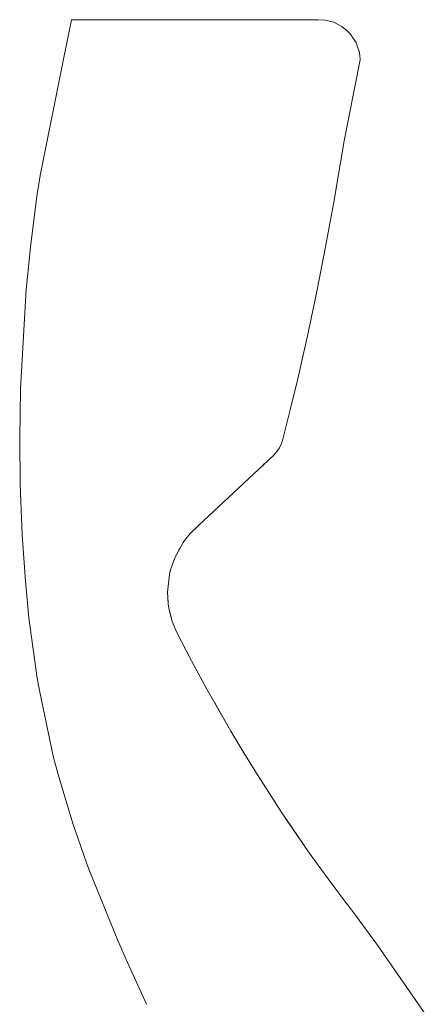
# Model space of a CAD drawing. Units: inches. Extents: x -8565 to 8775, y -8521 to 8818.
# Drawn here: x 75 to 77, y 173 to 178 of the extents above; entities that cross this region are included whole.
import ezdxf

# ---------------------------------------------------------------- set-up
doc = ezdxf.new("R2010")
doc.units = ezdxf.units.IN
doc.header["$MEASUREMENT"] = 0
doc.layers.add('JR 7770', color=7, linetype='Continuous')

# ---------------------------------------------------------------- blocks, each defined once
blk = doc.blocks.new('block 1925')
at = {"layer": 'JR 7770', "color": 7, "lineweight": 18, "true_color": 0xffffff}
blk.add_lwpolyline([(76.5419, 175.628), (76.5478, 175.647)], dxfattribs=at)
blk = doc.blocks.new('block 1926')
at = {"layer": 'JR 7770', "color": 7, "lineweight": 18, "true_color": 0xffffff}
blk.add_lwpolyline([(76.5397, 175.6225), (76.5419, 175.628)], dxfattribs=at)
blk = doc.blocks.new('block 1927')
at = {"layer": 'JR 7770', "color": 7, "lineweight": 18, "true_color": 0xffffff}
blk.add_lwpolyline([(76.528, 175.5993), (76.5397, 175.6225)], dxfattribs=at)
blk = doc.blocks.new('block 1928')
at = {"layer": 'JR 7770', "color": 7, "lineweight": 18, "true_color": 0xffffff}
blk.add_lwpolyline([(76.5135, 175.5781), (76.528, 175.5993)], dxfattribs=at)
blk = doc.blocks.new('block 1929')
at = {"layer": 'JR 7770', "color": 7, "lineweight": 18, "true_color": 0xffffff}
blk.add_lwpolyline([(76.5045, 175.5678), (76.5135, 175.5781)], dxfattribs=at)
blk = doc.blocks.new('block 1930')
at = {"layer": 'JR 7770', "color": 7, "lineweight": 18, "true_color": 0xffffff}
blk.add_lwpolyline([(76.4961, 175.5591), (76.5045, 175.5678)], dxfattribs=at)
blk = doc.blocks.new('block 1931')
at = {"layer": 'JR 7770', "color": 7, "lineweight": 18, "true_color": 0xffffff}
blk.add_lwpolyline([(76.7812, 177.9726), (76.7417, 177.975)], dxfattribs=at)
blk = doc.blocks.new('block 1932')
at = {"layer": 'JR 7770', "color": 7, "lineweight": 18, "true_color": 0xffffff}
blk.add_lwpolyline([(76.8203, 177.9636), (76.7812, 177.9726)], dxfattribs=at)
blk = doc.blocks.new('block 1933')
at = {"layer": 'JR 7770', "color": 7, "lineweight": 18, "true_color": 0xffffff}
blk.add_lwpolyline([(76.8292, 177.9605), (76.8203, 177.9636)], dxfattribs=at)
blk = doc.blocks.new('block 1934')
at = {"layer": 'JR 7770', "color": 7, "lineweight": 18, "true_color": 0xffffff}
blk.add_lwpolyline([(76.8745, 177.9375), (76.8292, 177.9605)], dxfattribs=at)
blk = doc.blocks.new('block 1935')
at = {"layer": 'JR 7770', "color": 7, "lineweight": 18, "true_color": 0xffffff}
blk.add_lwpolyline([(76.9047, 177.9139), (76.8745, 177.9375)], dxfattribs=at)
blk = doc.blocks.new('block 1936')
at = {"layer": 'JR 7770', "color": 7, "lineweight": 18, "true_color": 0xffffff}
blk.add_lwpolyline([(76.9195, 177.8985), (76.9047, 177.9139)], dxfattribs=at)
blk = doc.blocks.new('block 1937')
at = {"layer": 'JR 7770', "color": 7, "lineweight": 18, "true_color": 0xffffff}
blk.add_lwpolyline([(76.9533, 177.8486), (76.9195, 177.8985)], dxfattribs=at)
blk = doc.blocks.new('block 1938')
at = {"layer": 'JR 7770', "color": 7, "lineweight": 18, "true_color": 0xffffff}
blk.add_lwpolyline([(76.9565, 177.8419), (76.9533, 177.8486)], dxfattribs=at)
blk = doc.blocks.new('block 1939')
at = {"layer": 'JR 7770', "color": 7, "lineweight": 18, "true_color": 0xffffff}
blk.add_lwpolyline([(76.9726, 177.7921), (76.9565, 177.8419)], dxfattribs=at)
blk = doc.blocks.new('block 1940')
at = {"layer": 'JR 7770', "color": 7, "lineweight": 18, "true_color": 0xffffff}
blk.add_lwpolyline([(76.9769, 177.7556), (76.9726, 177.7921)], dxfattribs=at)
blk = doc.blocks.new('block 1941')
at = {"layer": 'JR 7770', "color": 7, "lineweight": 18, "true_color": 0xffffff}
blk.add_lwpolyline([(76.9769, 177.7525), (76.9769, 177.7556)], dxfattribs=at)
blk = doc.blocks.new('block 1942')
at = {"layer": 'JR 7770', "color": 7, "lineweight": 18, "true_color": 0xffffff}
blk.add_lwpolyline([(76.8851, 177.2927), (76.9769, 177.7525)], dxfattribs=at)
blk = doc.blocks.new('block 1943')
at = {"layer": 'JR 7770', "color": 7, "lineweight": 18, "true_color": 0xffffff}
blk.add_lwpolyline([(76.8668, 177.1797), (76.8642, 177.1642)], dxfattribs=at)
blk = doc.blocks.new('block 1944')
at = {"layer": 'JR 7770', "color": 7, "lineweight": 18, "true_color": 0xffffff}
blk.add_lwpolyline([(76.8851, 177.2927), (76.8668, 177.1797)], dxfattribs=at)
blk = doc.blocks.new('block 1945')
at = {"layer": 'JR 7770', "color": 7, "lineweight": 18, "true_color": 0xffffff}
blk.add_lwpolyline([(76.5883, 175.8103), (76.5478, 175.647)], dxfattribs=at)
blk = doc.blocks.new('block 1946')
at = {"layer": 'JR 7770', "color": 7, "lineweight": 18, "true_color": 0xffffff}
blk.add_lwpolyline([(76.6275, 175.9736), (76.5883, 175.8103)], dxfattribs=at)
blk = doc.blocks.new('block 1947')
at = {"layer": 'JR 7770', "color": 7, "lineweight": 18, "true_color": 0xffffff}
blk.add_lwpolyline([(76.6832, 176.2196), (76.6275, 175.9736)], dxfattribs=at)
blk = doc.blocks.new('block 1948')
at = {"layer": 'JR 7770', "color": 7, "lineweight": 18, "true_color": 0xffffff}
blk.add_lwpolyline([(76.7354, 176.4662), (76.6832, 176.2196)], dxfattribs=at)
blk = doc.blocks.new('block 1949')
at = {"layer": 'JR 7770', "color": 7, "lineweight": 18, "true_color": 0xffffff}
blk.add_lwpolyline([(76.7843, 176.7136), (76.7354, 176.4662)], dxfattribs=at)
blk = doc.blocks.new('block 1950')
at = {"layer": 'JR 7770', "color": 7, "lineweight": 18, "true_color": 0xffffff}
blk.add_lwpolyline([(76.8296, 176.9615), (76.7843, 176.7136)], dxfattribs=at)
blk = doc.blocks.new('block 1951')
at = {"layer": 'JR 7770', "color": 7, "lineweight": 18, "true_color": 0xffffff}
blk.add_lwpolyline([(76.858, 177.127), (76.8296, 176.9615)], dxfattribs=at)
blk = doc.blocks.new('block 1952')
at = {"layer": 'JR 7770', "color": 7, "lineweight": 18, "true_color": 0xffffff}
blk.add_lwpolyline([(76.8851, 177.2927), (76.858, 177.127)], dxfattribs=at)
blk = doc.blocks.new('block 1953')
at = {"layer": 'JR 7770', "color": 7, "lineweight": 18, "true_color": 0xffffff}
blk.add_lwpolyline([(75.9222, 174.9175), (75.923, 174.9221)], dxfattribs=at)
blk = doc.blocks.new('block 1954')
at = {"layer": 'JR 7770', "color": 7, "lineweight": 18, "true_color": 0xffffff}
blk.add_lwpolyline([(75.917, 174.8961), (75.9222, 174.9175)], dxfattribs=at)
blk = doc.blocks.new('block 1955')
at = {"layer": 'JR 7770', "color": 7, "lineweight": 18, "true_color": 0xffffff}
blk.add_lwpolyline([(75.9284, 174.6531), (75.916, 174.6992)], dxfattribs=at)
blk = doc.blocks.new('block 1956')
at = {"layer": 'JR 7770', "color": 7, "lineweight": 18, "true_color": 0xffffff}
blk.add_lwpolyline([(75.9101, 174.7387), (75.9065, 174.7976)], dxfattribs=at)
blk = doc.blocks.new('block 1957')
at = {"layer": 'JR 7770', "color": 7, "lineweight": 18, "true_color": 0xffffff}
blk.add_lwpolyline([(75.923, 174.9221), (75.9466, 174.9893)], dxfattribs=at)
blk = doc.blocks.new('block 1958')
at = {"layer": 'JR 7770', "color": 7, "lineweight": 18, "true_color": 0xffffff}
blk.add_lwpolyline([(75.9666, 175.0255), (75.9935, 175.0739)], dxfattribs=at)
blk = doc.blocks.new('block 1959')
at = {"layer": 'JR 7770', "color": 7, "lineweight": 18, "true_color": 0xffffff}
blk.add_lwpolyline([(76.0224, 174.451), (76.0195, 174.4567)], dxfattribs=at)
blk = doc.blocks.new('block 1960')
at = {"layer": 'JR 7770', "color": 7, "lineweight": 18, "true_color": 0xffffff}
blk.add_lwpolyline([(76.3969, 173.798), (76.3297, 173.9069)], dxfattribs=at)
blk = doc.blocks.new('block 1961')
at = {"layer": 'JR 7770', "color": 7, "lineweight": 18, "true_color": 0xffffff}
blk.add_lwpolyline([(76.0195, 174.4567), (76.0098, 174.4753)], dxfattribs=at)
blk = doc.blocks.new('block 1962')
at = {"layer": 'JR 7770', "color": 7, "lineweight": 18, "true_color": 0xffffff}
blk.add_lwpolyline([(76.6937, 173.3519), (76.5607, 173.5451)], dxfattribs=at)
blk = doc.blocks.new('block 1963')
at = {"layer": 'JR 7770', "color": 7, "lineweight": 18, "true_color": 0xffffff}
blk.add_lwpolyline([(76.258, 174.0269), (76.169, 174.183)], dxfattribs=at)
blk = doc.blocks.new('block 1964')
at = {"layer": 'JR 7770', "color": 7, "lineweight": 18, "true_color": 0xffffff}
blk.add_lwpolyline([(76.0102, 174.4743), (75.9594, 174.5744)], dxfattribs=at)
blk = doc.blocks.new('block 1965')
at = {"layer": 'JR 7770', "color": 7, "lineweight": 18, "true_color": 0xffffff}
blk.add_lwpolyline([(76.0408, 174.4162), (76.0102, 174.4743)], dxfattribs=at)
blk = doc.blocks.new('block 1966')
at = {"layer": 'JR 7770', "color": 7, "lineweight": 18, "true_color": 0xffffff}
blk.add_lwpolyline([(76.1256, 174.2591), (76.0408, 174.4162)], dxfattribs=at)
blk = doc.blocks.new('block 1967')
at = {"layer": 'JR 7770', "color": 7, "lineweight": 18, "true_color": 0xffffff}
blk.add_lwpolyline([(76.258, 174.0269), (76.1256, 174.2591)], dxfattribs=at)
blk = doc.blocks.new('block 1968')
at = {"layer": 'JR 7770', "color": 7, "lineweight": 18, "true_color": 0xffffff}
blk.add_lwpolyline([(76.3306, 173.9057), (76.258, 174.0269)], dxfattribs=at)
blk = doc.blocks.new('block 1969')
at = {"layer": 'JR 7770', "color": 7, "lineweight": 18, "true_color": 0xffffff}
blk.add_lwpolyline([(76.3969, 173.798), (76.3306, 173.9057)], dxfattribs=at)
blk = doc.blocks.new('block 1970')
at = {"layer": 'JR 7770', "color": 7, "lineweight": 18, "true_color": 0xffffff}
blk.add_lwpolyline([(76.5423, 173.573), (76.3969, 173.798)], dxfattribs=at)
blk = doc.blocks.new('block 1971')
at = {"layer": 'JR 7770', "color": 7, "lineweight": 18, "true_color": 0xffffff}
blk.add_lwpolyline([(76.5674, 173.5353), (76.5423, 173.573)], dxfattribs=at)
blk = doc.blocks.new('block 1972')
at = {"layer": 'JR 7770', "color": 7, "lineweight": 18, "true_color": 0xffffff}
blk.add_lwpolyline([(76.6937, 173.3519), (76.5674, 173.5353)], dxfattribs=at)
blk = doc.blocks.new('block 1973')
at = {"layer": 'JR 7770', "color": 7, "lineweight": 18, "true_color": 0xffffff}
blk.add_lwpolyline([(76.7982, 173.207), (76.6937, 173.3519)], dxfattribs=at)
blk = doc.blocks.new('block 1974')
at = {"layer": 'JR 7770', "color": 7, "lineweight": 18, "true_color": 0xffffff}
blk.add_lwpolyline([(76.9004, 173.0706), (76.7982, 173.207)], dxfattribs=at)
blk = doc.blocks.new('block 1975')
at = {"layer": 'JR 7770', "color": 7, "lineweight": 18, "true_color": 0xffffff}
blk.add_lwpolyline([(76.9054, 173.0637), (76.9004, 173.0706)], dxfattribs=at)
blk = doc.blocks.new('block 1976')
at = {"layer": 'JR 7770', "color": 7, "lineweight": 18, "true_color": 0xffffff}
blk.add_lwpolyline([(76.0333, 175.1238), (76.0787, 175.1683)], dxfattribs=at)
blk = doc.blocks.new('block 1977')
at = {"layer": 'JR 7770', "color": 7, "lineweight": 18, "true_color": 0xffffff}
blk.add_lwpolyline([(76.0079, 175.0935), (76.0333, 175.1238)], dxfattribs=at)
blk = doc.blocks.new('block 1978')
at = {"layer": 'JR 7770', "color": 7, "lineweight": 18, "true_color": 0xffffff}
blk.add_lwpolyline([(75.9935, 175.0739), (76.0079, 175.0935)], dxfattribs=at)
blk = doc.blocks.new('block 1979')
at = {"layer": 'JR 7770', "color": 7, "lineweight": 18, "true_color": 0xffffff}
blk.add_lwpolyline([(75.9466, 174.9893), (75.9935, 175.0739)], dxfattribs=at)
blk = doc.blocks.new('block 1980')
at = {"layer": 'JR 7770', "color": 7, "lineweight": 18, "true_color": 0xffffff}
blk.add_lwpolyline([(75.923, 174.9221), (75.9466, 174.9893)], dxfattribs=at)
blk = doc.blocks.new('block 1981')
at = {"layer": 'JR 7770', "color": 7, "lineweight": 18, "true_color": 0xffffff}
blk.add_lwpolyline([(75.917, 174.8961), (75.923, 174.9221)], dxfattribs=at)
blk = doc.blocks.new('block 1982')
at = {"layer": 'JR 7770', "color": 7, "lineweight": 18, "true_color": 0xffffff}
blk.add_lwpolyline([(75.9065, 174.7976), (75.917, 174.8961)], dxfattribs=at)
blk = doc.blocks.new('block 1983')
at = {"layer": 'JR 7770', "color": 7, "lineweight": 18, "true_color": 0xffffff}
blk.add_lwpolyline([(75.9106, 174.7311), (75.9065, 174.7976)], dxfattribs=at)
blk = doc.blocks.new('block 1984')
at = {"layer": 'JR 7770', "color": 7, "lineweight": 18, "true_color": 0xffffff}
blk.add_lwpolyline([(75.916, 174.6992), (75.9106, 174.7311)], dxfattribs=at)
blk = doc.blocks.new('block 1985')
at = {"layer": 'JR 7770', "color": 7, "lineweight": 18, "true_color": 0xffffff}
blk.add_lwpolyline([(75.9335, 174.6352), (75.916, 174.6992)], dxfattribs=at)
blk = doc.blocks.new('block 1986')
at = {"layer": 'JR 7770', "color": 7, "lineweight": 18, "true_color": 0xffffff}
blk.add_lwpolyline([(75.9594, 174.5744), (75.9335, 174.6352)], dxfattribs=at)
blk = doc.blocks.new('block 1987')
at = {"layer": 'JR 7770', "color": 7, "lineweight": 18, "true_color": 0xffffff}
blk.add_lwpolyline([(76.0787, 175.1683), (76.4961, 175.5591)], dxfattribs=at)
blk = doc.blocks.new('block 1988')
at = {"layer": 'JR 7770', "color": 7, "lineweight": 18, "true_color": 0xffffff}
blk.add_lwpolyline([(76.4363, 175.5035), (76.4446, 175.5111)], dxfattribs=at)
blk = doc.blocks.new('block 1989')
at = {"layer": 'JR 7770', "color": 7, "lineweight": 18, "true_color": 0xffffff}
blk.add_lwpolyline([(77.0723, 172.8385), (77.3322, 172.4656)], dxfattribs=at)
blk = doc.blocks.new('block 1990')
at = {"layer": 'JR 7770', "color": 7, "lineweight": 18, "true_color": 0xffffff}
blk.add_lwpolyline([(76.9495, 173.0055), (77.0723, 172.8385)], dxfattribs=at)
blk = doc.blocks.new('block 1991')
at = {"layer": 'JR 7770', "color": 7, "lineweight": 18, "true_color": 0xffffff}
blk.add_lwpolyline([(76.9054, 173.0637), (76.9495, 173.0055)], dxfattribs=at)
blk = doc.blocks.new('block 1992')
at = {"layer": 'JR 7770', "color": 7, "lineweight": 18, "true_color": 0xffffff}
blk.add_lwpolyline([(75.6839, 172.7433), (75.7911, 172.5107)], dxfattribs=at)
blk = doc.blocks.new('block 1993')
at = {"layer": 'JR 7770', "color": 7, "lineweight": 18, "true_color": 0xffffff}
blk.add_lwpolyline([(75.6307, 172.8649), (75.6839, 172.7433)], dxfattribs=at)
blk = doc.blocks.new('block 1994')
at = {"layer": 'JR 7770', "color": 7, "lineweight": 18, "true_color": 0xffffff}
blk.add_lwpolyline([(75.4707, 173.2604), (75.6307, 172.8649)], dxfattribs=at)
blk = doc.blocks.new('block 1995')
at = {"layer": 'JR 7770', "color": 7, "lineweight": 18, "true_color": 0xffffff}
blk.add_lwpolyline([(75.4574, 173.2955), (75.4707, 173.2604)], dxfattribs=at)
blk = doc.blocks.new('block 1996')
at = {"layer": 'JR 7770', "color": 7, "lineweight": 18, "true_color": 0xffffff}
blk.add_lwpolyline([(75.3811, 173.5143), (75.4574, 173.2955)], dxfattribs=at)
blk = doc.blocks.new('block 1997')
at = {"layer": 'JR 7770', "color": 7, "lineweight": 18, "true_color": 0xffffff}
blk.add_lwpolyline([(75.2995, 173.7854), (75.3811, 173.5143)], dxfattribs=at)
blk = doc.blocks.new('block 1998')
at = {"layer": 'JR 7770', "color": 7, "lineweight": 18, "true_color": 0xffffff}
blk.add_lwpolyline([(75.2746, 173.8803), (75.2995, 173.7854)], dxfattribs=at)
blk = doc.blocks.new('block 1999')
at = {"layer": 'JR 7770', "color": 7, "lineweight": 18, "true_color": 0xffffff}
blk.add_lwpolyline([(75.1975, 174.2424), (75.2746, 173.8803)], dxfattribs=at)
blk = doc.blocks.new('block 2000')
at = {"layer": 'JR 7770', "color": 7, "lineweight": 18, "true_color": 0xffffff}
blk.add_lwpolyline([(75.1839, 174.3205), (75.1975, 174.2424)], dxfattribs=at)
blk = doc.blocks.new('block 2001')
at = {"layer": 'JR 7770', "color": 7, "lineweight": 18, "true_color": 0xffffff}
blk.add_lwpolyline([(75.1377, 174.6555), (75.1839, 174.3205)], dxfattribs=at)
blk = doc.blocks.new('block 2002')
at = {"layer": 'JR 7770', "color": 7, "lineweight": 18, "true_color": 0xffffff}
blk.add_lwpolyline([(75.1179, 174.8593), (75.1377, 174.6555)], dxfattribs=at)
blk = doc.blocks.new('block 2003')
at = {"layer": 'JR 7770', "color": 7, "lineweight": 18, "true_color": 0xffffff}
blk.add_lwpolyline([(75.1007, 175.1156), (75.1179, 174.8593)], dxfattribs=at)
blk = doc.blocks.new('block 2004')
at = {"layer": 'JR 7770', "color": 7, "lineweight": 18, "true_color": 0xffffff}
blk.add_lwpolyline([(75.0898, 175.3948), (75.1007, 175.1156)], dxfattribs=at)
blk = doc.blocks.new('block 2005')
at = {"layer": 'JR 7770', "color": 7, "lineweight": 18, "true_color": 0xffffff}
blk.add_lwpolyline([(75.0864, 175.652), (75.0898, 175.3948)], dxfattribs=at)
blk = doc.blocks.new('block 2006')
at = {"layer": 'JR 7770', "color": 7, "lineweight": 18, "true_color": 0xffffff}
blk.add_lwpolyline([(75.0902, 175.9243), (75.0864, 175.652)], dxfattribs=at)
blk = doc.blocks.new('block 2007')
at = {"layer": 'JR 7770', "color": 7, "lineweight": 18, "true_color": 0xffffff}
blk.add_lwpolyline([(75.0902, 175.9252), (75.0902, 175.9243)], dxfattribs=at)
blk = doc.blocks.new('block 2008')
at = {"layer": 'JR 7770', "color": 7, "lineweight": 18, "true_color": 0xffffff}
blk.add_lwpolyline([(75.1198, 176.4461), (75.0902, 175.9252)], dxfattribs=at)
blk = doc.blocks.new('block 2009')
at = {"layer": 'JR 7770', "color": 7, "lineweight": 18, "true_color": 0xffffff}
blk.add_lwpolyline([(75.1207, 176.459), (75.1198, 176.4461)], dxfattribs=at)
blk = doc.blocks.new('block 2010')
at = {"layer": 'JR 7770', "color": 7, "lineweight": 18, "true_color": 0xffffff}
blk.add_lwpolyline([(75.1458, 176.7127), (75.1207, 176.459)], dxfattribs=at)
blk = doc.blocks.new('block 2011')
at = {"layer": 'JR 7770', "color": 7, "lineweight": 18, "true_color": 0xffffff}
blk.add_lwpolyline([(75.182, 176.9954), (75.1458, 176.7127)], dxfattribs=at)
blk = doc.blocks.new('block 2012')
at = {"layer": 'JR 7770', "color": 7, "lineweight": 18, "true_color": 0xffffff}
blk.add_lwpolyline([(75.2001, 177.1106), (75.182, 176.9954)], dxfattribs=at)
blk = doc.blocks.new('block 2013')
at = {"layer": 'JR 7770', "color": 7, "lineweight": 18, "true_color": 0xffffff}
blk.add_lwpolyline([(75.3239, 177.7283), (75.2001, 177.1106)], dxfattribs=at)
blk = doc.blocks.new('block 2014')
at = {"layer": 'JR 7770', "color": 7, "lineweight": 18, "true_color": 0xffffff}
blk.add_lwpolyline([(75.3744, 177.975), (75.3239, 177.7283)], dxfattribs=at)
blk = doc.blocks.new('block 2120')
at = {"layer": 'JR 7770', "color": 7, "lineweight": 18, "true_color": 0xffffff}
blk.add_lwpolyline([(76.7417, 177.975), (75.3744, 177.975)], dxfattribs=at)

msp = doc.modelspace()

# ---------------------------------------------------------------- block references
at = {"layer": 'JR 7770'}
for name in ['block 2014', 'block 2120', 'block 1931', 'block 1932', 'block 1933', 'block 1934', 'block 1935', 'block 1936', 'block 1937', 'block 1938', 'block 1939', 'block 1940', 'block 2013', 'block 1942', 'block 1941', 'block 1952', 'block 1944', 'block 1943', 'block 2012', 'block 1951', 'block 2011', 'block 1950', 'block 2010', 'block 1949', 'block 2009', 'block 1948', 'block 2008', 'block 1947', 'block 1946', 'block 2006', 'block 2007', 'block 1945', 'block 2005', 'block 1926', 'block 1925', 'block 1929', 'block 1928', 'block 1927', 'block 1987', 'block 1930', 'block 1988', 'block 2004', 'block 1976', 'block 2003', 'block 1978', 'block 1977', 'block 1979', 'block 1958', 'block 1957', 'block 1980', 'block 1981', 'block 1954', 'block 1953', 'block 1982', 'block 2002', 'block 1956', 'block 1983', 'block 1984', 'block 1955', 'block 1985', 'block 2001', 'block 1986', 'block 1964', 'block 1961', 'block 1965', 'block 1959', 'block 1966', 'block 2000', 'block 1999', 'block 1967', 'block 1963', 'block 1968', 'block 1998', 'block 1960', 'block 1969', 'block 1997', 'block 1970', 'block 1971', 'block 1996', 'block 1962', 'block 1972', 'block 1973', 'block 1995', 'block 1994', 'block 1974', 'block 1975', 'block 1991', 'block 1990', 'block 1993', 'block 1989', 'block 1992']:
    msp.add_blockref(name, (0, 0), dxfattribs=at)

doc.saveas('drawing.dxf')
